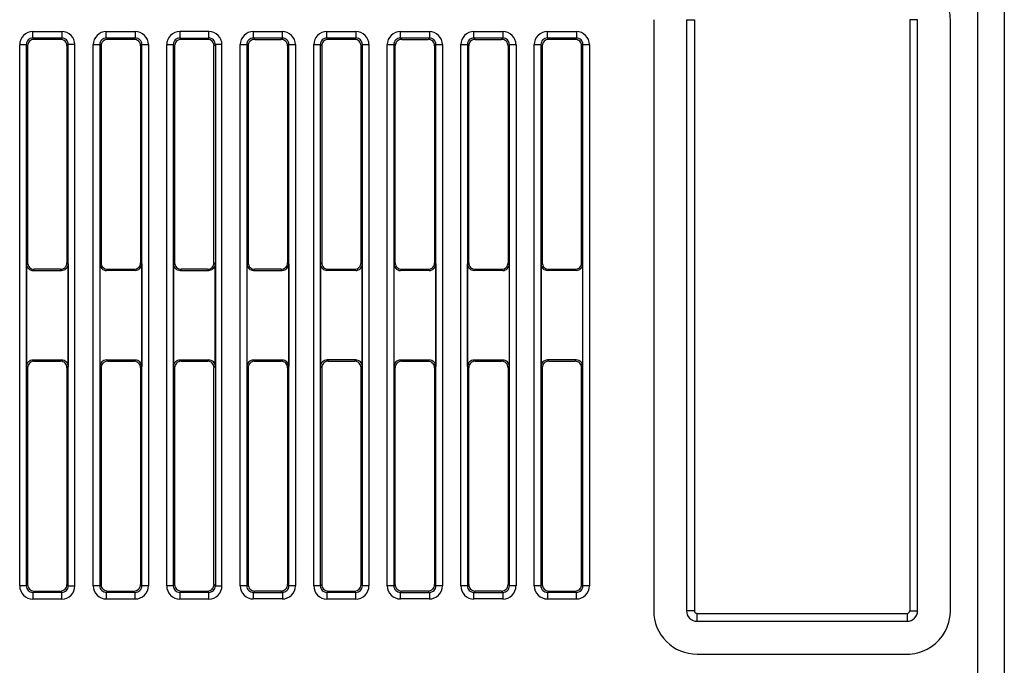
# Model space of a CAD drawing. Extents: x 0.1 to 81.7, y 0 to 93.6.
# Drawn here: x 40.4 to 77.9, y 32.8 to 57.3 of the extents above; entities that cross this region are included whole.
import ezdxf

# ---------------------------------------------------------------- set-up
doc = ezdxf.new("R2010")
doc.units = 0
doc.layers.add('DEFAULT_255_2_778', color=255, linetype='CONTINUOUS')

msp = doc.modelspace()

# ---------------------------------------------------------------- linework, layer by layer
at = {"layer": 'DEFAULT_255_2_778'}
for p, q in [((76.907, 28.846), (76.907, 66.346)), ((77.91, 65.346), (77.91, 29.846)), ((64.556, 57.345), (64.556, 34.845)), ((65.806, 57.345), (66.106, 57.345)), ((65.806, 57.345), (65.806, 34.845)), ((66.106, 57.345), (66.106, 34.845)), ((74.606, 57.345), (74.306, 57.345)), ((74.306, 57.345), (74.306, 34.845)), ((74.606, 34.845), (74.606, 57.345)), ((75.856, 34.845), (75.856, 57.345)), ((40.959, 56.596), (40.908, 56.647)), ((40.909, 56.646), (40.909, 56.896)), ((40.909, 56.896), (42.011, 56.896)), ((42.011, 56.646), (40.909, 56.646)), ((42.01, 56.647), (41.959, 56.596)), ((42.011, 56.896), (42.011, 56.646)), ((43.708, 56.647), (43.708, 56.897)), ((43.708, 56.897), (44.81, 56.897)), ((44.81, 56.647), (43.708, 56.647)), ((43.761, 56.597), (43.71, 56.648)), ((44.812, 56.648), (44.761, 56.597)), ((44.81, 56.897), (44.81, 56.647)), ((47.61, 56.896), (46.508, 56.896)), ((46.508, 56.896), (46.508, 56.646)), ((46.559, 56.595), (46.508, 56.647)), ((46.508, 56.646), (47.61, 56.646)), ((47.61, 56.646), (47.56, 56.595)), ((47.61, 56.646), (47.61, 56.896)), ((49.308, 56.647), (49.308, 56.896)), ((49.308, 56.896), (50.41, 56.896)), ((50.41, 56.647), (49.308, 56.647)), ((49.31, 56.648), (49.361, 56.597)), ((50.361, 56.597), (50.412, 56.648)), ((50.41, 56.896), (50.41, 56.647)), ((52.109, 56.646), (52.109, 56.896)), ((52.109, 56.896), (53.211, 56.896)), ((53.211, 56.646), (52.109, 56.646)), ((52.16, 56.597), (52.11, 56.648)), ((53.212, 56.647), (53.161, 56.597)), ((53.211, 56.896), (53.211, 56.646)), ((54.909, 56.646), (54.909, 56.896)), ((54.909, 56.896), (56.011, 56.896)), ((54.909, 56.647), (54.96, 56.596)), ((56.011, 56.646), (54.909, 56.646)), ((55.96, 56.596), (56.011, 56.646)), ((56.011, 56.896), (56.011, 56.646)), ((57.709, 56.647), (57.76, 56.596)), ((57.71, 56.647), (57.71, 56.896)), ((57.71, 56.896), (58.812, 56.896)), ((58.812, 56.647), (57.71, 56.647)), ((58.761, 56.596), (58.812, 56.647)), ((58.812, 56.896), (58.812, 56.647)), ((60.507, 56.647), (60.507, 56.897)), ((60.507, 56.897), (61.61, 56.897)), ((61.61, 56.647), (60.507, 56.647)), ((60.561, 56.598), (60.51, 56.649)), ((61.612, 56.648), (61.561, 56.598)), ((61.61, 56.897), (61.61, 56.647)), ((40.409, 35.795), (40.409, 56.398)), ((40.409, 56.398), (40.658, 56.398)), ((40.658, 56.398), (40.658, 35.795)), ((40.658, 56.397), (40.71, 56.347)), ((40.71, 56.347), (40.71, 48.096)), ((41.959, 56.596), (40.959, 56.596)), ((42.261, 56.398), (42.21, 56.347)), ((42.21, 56.347), (42.21, 48.097)), ((42.51, 56.397), (42.26, 56.397)), ((42.261, 35.796), (42.261, 56.398)), ((42.51, 35.795), (42.51, 56.397)), ((43.208, 35.795), (43.208, 56.397)), ((43.208, 56.397), (43.458, 56.397)), ((43.458, 56.397), (43.458, 35.795)), ((43.46, 56.397), (43.511, 56.346)), ((43.511, 56.346), (43.511, 48.096)), ((44.761, 56.597), (43.761, 56.597)), ((45.011, 56.347), (45.062, 56.398)), ((45.011, 56.346), (45.011, 48.096)), ((45.06, 35.795), (45.06, 56.397)), ((45.06, 56.397), (45.31, 56.397)), ((45.31, 56.397), (45.31, 35.795)), ((46.008, 35.794), (46.008, 56.397)), ((46.008, 56.397), (46.258, 56.397)), ((46.258, 56.397), (46.258, 35.794)), ((46.258, 56.397), (46.309, 56.346)), ((46.309, 56.346), (46.309, 48.096)), ((47.56, 56.595), (46.559, 56.595)), ((47.809, 56.345), (47.86, 56.396)), ((47.809, 48.095), (47.809, 56.345)), ((47.86, 56.397), (47.86, 35.795)), ((48.109, 56.397), (47.86, 56.397)), ((48.109, 35.795), (48.109, 56.397)), ((48.808, 35.795), (48.808, 56.397)), ((48.808, 56.397), (49.058, 56.397)), ((49.058, 56.397), (49.058, 35.795)), ((49.058, 56.397), (49.109, 56.346)), ((49.109, 56.346), (49.109, 48.096)), ((49.361, 56.597), (50.361, 56.597)), ((50.662, 56.398), (50.611, 56.347)), ((50.611, 56.347), (50.611, 48.097)), ((50.662, 56.398), (50.912, 56.398)), ((50.662, 35.796), (50.662, 56.398)), ((50.912, 56.398), (50.912, 35.796)), ((51.61, 35.795), (51.61, 56.397)), ((51.61, 56.397), (51.859, 56.397)), ((51.859, 56.397), (51.859, 35.795)), ((51.86, 56.398), (51.911, 56.347)), ((51.911, 56.347), (51.911, 48.097)), ((53.161, 56.597), (52.16, 56.597)), ((53.411, 56.347), (53.462, 56.398)), ((53.411, 48.096), (53.411, 56.347)), ((53.461, 35.795), (53.461, 56.397)), ((53.461, 56.397), (53.711, 56.397)), ((53.711, 56.397), (53.711, 35.795)), ((54.409, 35.795), (54.409, 56.397)), ((54.409, 56.397), (54.659, 56.397)), ((54.659, 56.397), (54.659, 35.795)), ((54.71, 56.346), (54.659, 56.397)), ((54.71, 48.096), (54.71, 56.346)), ((54.96, 56.596), (55.96, 56.596)), ((56.261, 56.397), (56.21, 56.346)), ((56.21, 56.346), (56.21, 48.096)), ((56.261, 56.397), (56.511, 56.397)), ((56.261, 35.795), (56.261, 56.397)), ((56.511, 56.397), (56.511, 35.795)), ((57.209, 35.795), (57.209, 56.397)), ((57.209, 56.397), (57.459, 56.397)), ((57.459, 56.397), (57.459, 35.795)), ((57.51, 56.346), (57.459, 56.397)), ((57.51, 48.096), (57.51, 56.346)), ((57.76, 56.596), (58.761, 56.596)), ((59.062, 56.398), (59.01, 56.347)), ((59.01, 56.347), (59.01, 48.097)), ((59.062, 35.796), (59.062, 56.398)), ((59.062, 56.397), (59.312, 56.397)), ((59.312, 56.397), (59.312, 35.795)), ((60.009, 35.795), (60.009, 56.397)), ((60.009, 56.397), (60.259, 56.397)), ((60.259, 56.397), (60.259, 35.795)), ((60.26, 56.399), (60.311, 56.348)), ((60.311, 56.345), (60.311, 48.095)), ((60.56, 56.598), (60.561, 56.598)), ((61.561, 56.598), (60.561, 56.598)), ((61.811, 56.348), (61.862, 56.399)), ((61.811, 48.097), (61.811, 56.348)), ((61.861, 56.397), (62.111, 56.397)), ((61.861, 35.795), (61.861, 56.397)), ((62.111, 56.397), (62.111, 35.795)), ((40.71, 48.096), (40.664, 48.051)), ((40.664, 48.051), (40.664, 44.142)), ((42.21, 48.097), (42.256, 48.051)), ((42.256, 48.051), (42.256, 44.142)), ((43.511, 48.096), (43.465, 48.05)), ((43.465, 48.05), (43.465, 44.141)), ((45.011, 48.096), (45.056, 48.05)), ((45.056, 48.05), (45.056, 44.141)), ((46.309, 48.096), (46.263, 48.05)), ((46.263, 48.05), (46.263, 44.141)), ((47.855, 48.05), (47.809, 48.095)), ((47.855, 44.141), (47.855, 48.05)), ((49.109, 48.096), (49.063, 48.05)), ((49.063, 48.05), (49.063, 44.141)), ((50.611, 48.097), (50.656, 48.051)), ((50.656, 48.051), (50.656, 44.142)), ((51.911, 48.097), (51.865, 48.051)), ((51.865, 48.051), (51.865, 44.142)), ((53.456, 48.051), (53.411, 48.096)), ((53.456, 44.142), (53.456, 48.051)), ((54.665, 48.05), (54.71, 48.096)), ((54.665, 44.141), (54.665, 48.05)), ((56.21, 48.096), (56.256, 48.05)), ((56.256, 48.05), (56.256, 44.141)), ((57.465, 48.05), (57.51, 48.096)), ((57.465, 44.141), (57.465, 48.05)), ((59.01, 48.097), (59.056, 48.052)), ((59.056, 48.052), (59.056, 44.143)), ((60.311, 48.095), (60.266, 48.05)), ((60.266, 48.05), (60.266, 44.141)), ((61.856, 48.052), (61.811, 48.097)), ((61.856, 44.143), (61.856, 48.052)), ((40.96, 47.846), (40.915, 47.8)), ((40.915, 47.8), (42.006, 47.8)), ((41.96, 47.846), (40.96, 47.846)), ((42.006, 47.8), (41.96, 47.846)), ((43.715, 47.8), (43.761, 47.846)), ((44.807, 47.8), (43.715, 47.8)), ((43.761, 47.846), (44.761, 47.846)), ((44.761, 47.846), (44.807, 47.8)), ((46.561, 47.846), (46.516, 47.8)), ((46.516, 47.8), (47.607, 47.8)), ((47.561, 47.846), (46.561, 47.846)), ((47.607, 47.8), (47.561, 47.846)), ((49.361, 47.846), (49.316, 47.8)), ((49.316, 47.8), (50.407, 47.8)), ((50.362, 47.846), (49.361, 47.846)), ((50.407, 47.8), (50.362, 47.846)), ((52.115, 47.8), (52.16, 47.846)), ((53.206, 47.8), (52.115, 47.8)), ((52.16, 47.846), (53.161, 47.846)), ((53.161, 47.846), (53.206, 47.8)), ((54.915, 47.8), (54.96, 47.845)), ((56.006, 47.8), (54.915, 47.8)), ((54.96, 47.845), (55.961, 47.845)), ((55.961, 47.845), (56.006, 47.8)), ((57.715, 47.8), (57.76, 47.846)), ((58.806, 47.8), (57.715, 47.8)), ((57.76, 47.846), (58.76, 47.846)), ((58.76, 47.846), (58.806, 47.8)), ((60.515, 47.801), (60.56, 47.847)), ((61.606, 47.801), (60.515, 47.801)), ((60.56, 47.847), (61.561, 47.847)), ((61.561, 47.847), (61.606, 47.801)), ((42.006, 44.391), (40.915, 44.391)), ((40.915, 44.391), (40.96, 44.346)), ((40.96, 44.346), (41.961, 44.346)), ((41.961, 44.346), (42.006, 44.391)), ((44.807, 44.391), (43.716, 44.391)), ((43.716, 44.391), (43.761, 44.346)), ((43.761, 44.346), (44.762, 44.346)), ((44.762, 44.346), (44.807, 44.391)), ((47.607, 44.391), (46.516, 44.391)), ((46.516, 44.391), (46.562, 44.346)), ((46.562, 44.346), (47.562, 44.346)), ((47.562, 44.346), (47.607, 44.391)), ((50.407, 44.391), (49.316, 44.391)), ((49.316, 44.391), (49.361, 44.346)), ((49.361, 44.346), (50.362, 44.346)), ((50.362, 44.346), (50.407, 44.391)), ((53.207, 44.392), (52.116, 44.392)), ((52.116, 44.392), (52.161, 44.346)), ((52.161, 44.346), (53.161, 44.346)), ((53.161, 44.346), (53.207, 44.392)), ((56.006, 44.391), (54.915, 44.391)), ((54.915, 44.391), (54.96, 44.345)), ((54.96, 44.345), (55.961, 44.345)), ((55.961, 44.345), (56.006, 44.391)), ((58.806, 44.391), (57.715, 44.391)), ((57.715, 44.391), (57.76, 44.346)), ((57.76, 44.346), (58.76, 44.346)), ((58.76, 44.346), (58.806, 44.391)), ((61.606, 44.392), (60.515, 44.392)), ((60.515, 44.392), (60.56, 44.346)), ((60.56, 44.346), (61.561, 44.346)), ((61.561, 44.346), (61.606, 44.392)), ((40.664, 44.142), (40.71, 44.096)), ((40.71, 44.096), (40.71, 35.846)), ((42.256, 44.142), (42.21, 44.097)), ((42.21, 44.097), (42.21, 35.846)), ((43.465, 44.141), (43.511, 44.096)), ((43.511, 44.096), (43.511, 35.845)), ((45.056, 44.141), (45.011, 44.096)), ((45.011, 44.096), (45.011, 35.845)), ((46.263, 44.141), (46.309, 44.096)), ((46.309, 44.096), (46.309, 35.845)), ((47.809, 44.095), (47.855, 44.141)), ((47.809, 35.845), (47.809, 44.095)), ((49.063, 44.141), (49.108, 44.096)), ((49.108, 44.096), (49.108, 35.846)), ((50.656, 44.142), (50.611, 44.097)), ((50.611, 44.097), (50.611, 35.846)), ((51.865, 44.142), (51.91, 44.097)), ((51.91, 44.097), (51.91, 35.847)), ((53.411, 44.096), (53.456, 44.142)), ((53.411, 35.846), (53.411, 44.096)), ((54.71, 44.096), (54.665, 44.141)), ((54.71, 35.845), (54.71, 44.096)), ((56.256, 44.141), (56.21, 44.096)), ((56.21, 44.096), (56.21, 35.845)), ((57.51, 44.096), (57.465, 44.141)), ((57.51, 35.846), (57.51, 44.096)), ((59.056, 44.143), (59.01, 44.097)), ((59.01, 44.097), (59.01, 35.847)), ((60.266, 44.141), (60.311, 44.095)), ((60.311, 44.095), (60.311, 35.845)), ((61.811, 44.097), (61.856, 44.143)), ((61.811, 35.847), (61.811, 44.097)), ((40.658, 35.795), (40.409, 35.795)), ((40.71, 35.846), (40.658, 35.795)), ((42.21, 35.846), (42.261, 35.796)), ((42.261, 35.795), (42.51, 35.795)), ((43.458, 35.795), (43.208, 35.795)), ((43.51, 35.846), (43.46, 35.796)), ((45.061, 35.794), (45.01, 35.845)), ((45.31, 35.795), (45.06, 35.795)), ((46.258, 35.794), (46.008, 35.794)), ((46.309, 35.845), (46.258, 35.795)), ((47.86, 35.794), (47.809, 35.845)), ((47.86, 35.795), (48.109, 35.795)), ((49.058, 35.795), (48.808, 35.795)), ((49.108, 35.846), (49.058, 35.795)), ((50.611, 35.846), (50.662, 35.796)), ((50.912, 35.796), (50.662, 35.796)), ((51.859, 35.795), (51.61, 35.795)), ((51.91, 35.846), (51.86, 35.796)), ((53.462, 35.795), (53.411, 35.846)), ((53.711, 35.795), (53.461, 35.795)), ((54.659, 35.795), (54.409, 35.795)), ((54.659, 35.795), (54.71, 35.845)), ((54.659, 35.795), (54.659, 35.795)), ((56.21, 35.845), (56.261, 35.795)), ((56.511, 35.795), (56.261, 35.795)), ((57.459, 35.795), (57.209, 35.795)), ((57.459, 35.795), (57.51, 35.846)), ((57.459, 35.795), (57.459, 35.795)), ((59.01, 35.847), (59.062, 35.796)), ((59.312, 35.795), (59.062, 35.795)), ((60.259, 35.795), (60.009, 35.795)), ((60.31, 35.847), (60.259, 35.797)), ((61.861, 35.796), (61.811, 35.847)), ((62.111, 35.795), (61.861, 35.795)), ((40.908, 35.546), (40.959, 35.596)), ((42.011, 35.545), (40.908, 35.545)), ((40.908, 35.545), (40.908, 35.296)), ((40.908, 35.296), (42.011, 35.296)), ((40.959, 35.596), (41.96, 35.596)), ((41.96, 35.596), (42.011, 35.545)), ((42.011, 35.296), (42.011, 35.545)), ((43.708, 35.544), (43.759, 35.596)), ((44.811, 35.544), (43.708, 35.544)), ((43.708, 35.544), (43.708, 35.295)), ((43.708, 35.295), (44.811, 35.295)), ((43.759, 35.596), (44.759, 35.596)), ((44.759, 35.596), (44.811, 35.544)), ((44.76, 35.595), (44.759, 35.595)), ((44.811, 35.295), (44.811, 35.544)), ((46.508, 35.545), (46.559, 35.596)), ((47.61, 35.544), (46.508, 35.544)), ((46.508, 35.544), (46.508, 35.295)), ((46.508, 35.295), (47.61, 35.295)), ((46.559, 35.596), (47.559, 35.596)), ((47.559, 35.596), (47.61, 35.544)), ((47.61, 35.295), (47.61, 35.544)), ((49.307, 35.545), (49.307, 35.545)), ((49.361, 35.597), (49.31, 35.546)), ((49.31, 35.296), (49.31, 35.546)), ((49.31, 35.546), (50.412, 35.546)), ((50.412, 35.296), (49.31, 35.296)), ((50.361, 35.597), (49.361, 35.597)), ((50.412, 35.546), (50.361, 35.597)), ((50.412, 35.546), (50.412, 35.296)), ((52.109, 35.546), (52.16, 35.597)), ((53.212, 35.546), (52.11, 35.546)), ((52.11, 35.546), (52.11, 35.296)), ((52.11, 35.296), (53.212, 35.296)), ((52.16, 35.597), (53.161, 35.597)), ((53.161, 35.597), (53.212, 35.546)), ((53.212, 35.296), (53.212, 35.546)), ((54.96, 35.596), (54.909, 35.545)), ((54.909, 35.295), (54.909, 35.545)), ((54.909, 35.545), (56.012, 35.545)), ((56.012, 35.295), (54.909, 35.295)), ((55.961, 35.596), (54.96, 35.596)), ((56.012, 35.545), (55.961, 35.596)), ((56.012, 35.545), (56.012, 35.295)), ((57.761, 35.596), (57.71, 35.545)), ((57.71, 35.295), (57.71, 35.545)), ((57.71, 35.545), (58.812, 35.545)), ((58.812, 35.295), (57.71, 35.295)), ((58.761, 35.596), (57.761, 35.596)), ((58.812, 35.545), (58.761, 35.596)), ((58.812, 35.545), (58.812, 35.295)), ((60.509, 35.547), (60.56, 35.598)), ((61.612, 35.547), (60.509, 35.547)), ((60.509, 35.547), (60.509, 35.297)), ((60.509, 35.297), (61.612, 35.297)), ((60.56, 35.598), (61.561, 35.598)), ((61.561, 35.598), (61.612, 35.547)), ((61.612, 35.297), (61.612, 35.547)), ((66.106, 34.845), (65.806, 34.845)), ((66.206, 34.445), (66.206, 34.745)), ((66.206, 34.745), (74.206, 34.745)), ((74.206, 34.745), (74.206, 34.445)), ((74.306, 34.845), (74.606, 34.845)), ((66.206, 34.445), (74.206, 34.445)), ((66.206, 33.195), (74.206, 33.195))]:
    msp.add_line(p, q, dxfattribs=at)
for centre, radius, start, end in [((74.212, 57.346), 1.644, 359.9515, 27.823), ((40.907, 56.397), 0.498, 134.8614, 180.0348), ((40.909, 56.398), 0.498, 89.9818, 135.1498), ((40.907, 56.399), 0.248, 90.004, 135.0107), ((40.907, 56.392), 0.255, 89.656, 89.9923), ((42.011, 56.494), 0.153, 89.9268, 90.2194), ((42.011, 56.398), 0.498, 44.8614, 90.0348), ((42.011, 56.399), 0.248, 44.8307, 90.0622), ((42.013, 56.396), 0.498, 359.9818, 45.1498), ((43.706, 56.397), 0.498, 134.8614, 180.0348), ((43.707, 56.399), 0.498, 89.9652, 135.1386), ((43.708, 56.4), 0.248, 89.9218, 135.1856), ((43.709, 56.494), 0.154, 89.7809, 90.0731), ((44.81, 56.399), 0.498, 44.8424, 90.0423), ((44.813, 56.405), 0.243, 89.9902, 90.2653), ((44.813, 56.4), 0.248, 44.8534, 90.0058), ((44.812, 56.397), 0.498, 359.9818, 45.1498), ((46.507, 56.396), 0.498, 134.8502, 180.0182), ((46.509, 56.398), 0.498, 89.9652, 135.1386), ((46.506, 56.398), 0.248, 90.004, 135.0107), ((46.506, 56.391), 0.255, 89.656, 89.9923), ((47.611, 56.403), 0.243, 89.9902, 90.2653), ((47.611, 56.398), 0.498, 44.8502, 90.0182), ((47.612, 56.398), 0.248, 44.8534, 90.0058), ((47.613, 56.397), 0.498, 359.9652, 45.1386), ((49.306, 56.397), 0.498, 134.8614, 180.0348), ((49.307, 56.399), 0.498, 89.9653, 135.1386), ((49.306, 56.398), 0.249, 89.9974, 134.931), ((49.307, 56.42), 0.227, 89.7257, 90.0102), ((50.41, 56.399), 0.498, 44.8614, 90.0348), ((50.413, 56.405), 0.243, 89.9902, 90.2653), ((50.413, 56.4), 0.247, 44.8153, 90.0208), ((50.412, 56.397), 0.498, 359.9652, 45.1386), ((52.107, 56.397), 0.498, 134.8614, 180.0348), ((52.109, 56.398), 0.498, 89.9818, 135.1498), ((52.108, 56.4), 0.248, 89.9783, 135.1628), ((52.108, 56.404), 0.244, 89.7351, 90.0098), ((53.212, 56.398), 0.498, 44.8614, 90.0348), ((53.213, 56.403), 0.245, 89.9902, 90.2643), ((53.213, 56.4), 0.247, 44.813, 90.0452), ((53.213, 56.396), 0.498, 359.9652, 45.1386), ((54.906, 56.397), 0.498, 134.8614, 180.0348), ((54.907, 56.399), 0.498, 89.9652, 135.1386), ((54.908, 56.398), 0.248, 90.004, 135.0107), ((54.908, 56.391), 0.255, 89.656, 89.9923), ((56.01, 56.399), 0.498, 44.8614, 90.0348), ((56.012, 56.493), 0.154, 89.927, 90.2193), ((56.013, 56.399), 0.247, 44.7925, 90.0772), ((56.012, 56.397), 0.498, 359.9652, 45.1386), ((57.707, 56.396), 0.498, 134.8614, 180.0348), ((57.709, 56.398), 0.498, 89.9652, 135.1386), ((57.708, 56.398), 0.249, 89.9974, 134.931), ((57.708, 56.42), 0.227, 89.7257, 90.0102), ((58.812, 56.557), 0.34, 89.8385, 90.0538), ((58.813, 56.402), 0.245, 89.9902, 90.2643), ((58.812, 56.398), 0.498, 44.8476, 89.8626), ((58.813, 56.399), 0.247, 44.813, 90.0452), ((58.813, 56.396), 0.498, 359.9818, 45.1498), ((60.506, 56.397), 0.499, 134.8814, 180.0148), ((60.507, 56.399), 0.498, 89.9652, 135.1386), ((60.508, 56.401), 0.248, 89.9392, 135.191), ((60.509, 56.495), 0.153, 89.7806, 90.0732), ((61.61, 56.399), 0.498, 44.8614, 90.0348), ((61.613, 56.406), 0.243, 89.9902, 90.2653), ((61.613, 56.401), 0.247, 44.8153, 90.0208), ((61.612, 56.397), 0.498, 359.9652, 45.1386), ((40.907, 56.399), 0.249, 135.0298, 179.9567), ((40.912, 56.399), 0.253, 180.0077, 180.3453), ((40.959, 56.348), 0.249, 135.0298, 179.9567), ((40.963, 56.348), 0.253, 180.0077, 180.3453), ((40.959, 56.348), 0.248, 90.004, 135.0107), ((40.958, 56.341), 0.255, 89.656, 89.9923), ((41.962, 56.37), 0.227, 89.9898, 90.2743), ((41.962, 56.348), 0.249, 45.069, 90.0026), ((41.962, 56.348), 0.248, 0.004, 45.0107), ((42.012, 56.398), 0.248, 0.0101, 45.1673), ((41.955, 56.348), 0.255, 359.656, 359.9923), ((42.027, 56.398), 0.233, 359.8315, 0.0153), ((43.708, 56.399), 0.249, 134.8492, 180.0043), ((43.636, 56.398), 0.176, 179.9695, 180.0916), ((43.759, 56.348), 0.249, 135.0057, 180.0104), ((43.738, 56.348), 0.227, 179.9898, 180.2743), ((43.759, 56.348), 0.249, 89.9646, 134.9642), ((43.759, 56.369), 0.228, 89.7262, 90.0101), ((44.762, 56.37), 0.227, 89.9898, 90.2743), ((44.762, 56.348), 0.249, 45.0303, 90.0183), ((44.762, 56.348), 0.249, 359.9896, 44.9943), ((44.814, 56.399), 0.248, 359.9288, 45.1231), ((44.784, 56.348), 0.227, 359.7257, 0.0102), ((44.805, 56.399), 0.257, 359.8102, 359.9854), ((46.506, 56.398), 0.248, 134.9893, 179.996), ((46.513, 56.398), 0.255, 180.0077, 180.344), ((46.559, 56.348), 0.248, 134.9496, 179.9811), ((46.564, 56.349), 0.253, 180.0077, 180.3453), ((46.559, 56.349), 0.249, 89.974, 135.033), ((46.559, 56.37), 0.227, 89.7257, 90.0102), ((47.562, 56.344), 0.253, 90.0077, 90.3453), ((47.562, 56.349), 0.249, 45.013, 89.9735), ((47.562, 56.349), 0.249, 359.9896, 44.9943), ((47.612, 56.397), 0.248, 0.0095, 45.1451), ((47.584, 56.348), 0.227, 359.7257, 0.0102), ((47.626, 56.397), 0.234, 359.8317, 0.0153), ((49.306, 56.398), 0.249, 135.0298, 179.9567), ((49.311, 56.398), 0.253, 180.0077, 180.3453), ((49.359, 56.348), 0.249, 135.013, 179.9735), ((49.364, 56.349), 0.253, 180.0077, 180.3453), ((49.359, 56.348), 0.249, 89.9896, 134.9943), ((49.359, 56.37), 0.227, 89.7257, 90.0102), ((50.362, 56.37), 0.227, 89.9898, 90.2743), ((50.362, 56.348), 0.249, 45.069, 90.0026), ((50.361, 56.348), 0.249, 359.9974, 44.931), ((50.413, 56.398), 0.249, 359.995, 45.1286), ((50.384, 56.348), 0.227, 359.7257, 0.0102), ((50.485, 56.398), 0.177, 359.9086, 0.0305), ((52.108, 56.398), 0.249, 134.8714, 180.005), ((52.036, 56.398), 0.177, 179.9695, 180.0914), ((52.159, 56.348), 0.249, 135.0057, 180.0104), ((52.138, 56.348), 0.227, 179.9898, 180.2743), ((52.159, 56.348), 0.249, 89.9646, 134.9642), ((52.159, 56.369), 0.228, 89.7262, 90.0101), ((53.162, 56.34), 0.256, 90.0077, 90.3435), ((53.162, 56.348), 0.248, 44.9561, 90.0287), ((53.162, 56.348), 0.249, 359.9896, 44.9943), ((53.214, 56.399), 0.248, 359.9297, 45.145), ((53.184, 56.348), 0.227, 359.7257, 0.0102), ((53.206, 56.399), 0.256, 359.8099, 359.9854), ((54.908, 56.398), 0.249, 135.0298, 179.9567), ((54.912, 56.398), 0.253, 180.0077, 180.3453), ((54.959, 56.348), 0.249, 134.989, 180.0271), ((54.937, 56.348), 0.227, 179.9898, 180.2743), ((54.959, 56.348), 0.249, 89.9729, 135.011), ((54.959, 56.37), 0.227, 89.7257, 90.0102), ((55.962, 56.37), 0.227, 89.9898, 90.2743), ((55.962, 56.348), 0.249, 45.0057, 90.0104), ((55.962, 56.348), 0.249, 0.0265, 44.987), ((56.013, 56.397), 0.249, 359.9957, 45.1508), ((55.957, 56.349), 0.253, 359.6547, 359.9923), ((56.085, 56.397), 0.176, 359.9084, 0.0305), ((57.708, 56.398), 0.248, 134.9893, 179.996), ((57.714, 56.398), 0.255, 180.0077, 180.344), ((57.759, 56.348), 0.249, 134.989, 180.0271), ((57.737, 56.348), 0.227, 179.9898, 180.2743), ((57.759, 56.348), 0.249, 89.9729, 135.011), ((57.759, 56.37), 0.227, 89.7257, 90.0102), ((58.762, 56.344), 0.253, 90.0077, 90.3453), ((58.762, 56.349), 0.248, 44.9911, 89.9724), ((58.762, 56.349), 0.249, 0.0356, 45.0336), ((58.813, 56.398), 0.248, 0.0268, 45.1506), ((58.757, 56.349), 0.253, 359.6547, 359.9923), ((58.829, 56.398), 0.233, 359.8315, 0.0153), ((60.508, 56.399), 0.249, 134.8492, 180.0043), ((60.436, 56.399), 0.176, 179.9695, 180.0916), ((60.559, 56.349), 0.248, 134.7814, 179.5975), ((60.57, 56.349), 0.259, 179.6894, 179.9916), ((60.548, 56.349), 0.237, 179.9901, 180.2683), ((60.56, 56.349), 0.249, 89.9957, 135.1508), ((61.562, 56.37), 0.228, 89.9899, 90.2738), ((61.562, 56.349), 0.249, 45.0358, 90.0354), ((61.562, 56.349), 0.249, 359.9896, 44.9943), ((61.614, 56.4), 0.248, 359.9218, 45.1856), ((61.584, 56.349), 0.227, 359.7257, 0.0102), ((61.605, 56.4), 0.257, 359.8102, 359.9854), ((40.892, 48.049), 0.227, 179.7257, 180.0102), ((40.914, 48.049), 0.249, 179.9896, 224.9943), ((40.963, 48.094), 0.253, 179.6547, 179.9923), ((40.959, 48.094), 0.249, 180.0265, 224.987), ((41.961, 48.095), 0.249, 315.069, 0.0026), ((42.007, 48.049), 0.248, 314.9893, 359.996), ((41.984, 48.095), 0.227, 359.9898, 0.2743), ((42.001, 48.049), 0.255, 0.0077, 0.344), ((43.693, 48.049), 0.227, 179.7257, 180.0102), ((43.715, 48.049), 0.249, 179.9896, 224.9943), ((43.738, 48.095), 0.227, 179.7257, 180.0102), ((43.76, 48.094), 0.249, 179.9807, 224.9478), ((44.763, 48.094), 0.248, 314.9726, 0.0127), ((44.808, 48.049), 0.249, 315.0298, 359.9567), ((44.756, 48.094), 0.255, 0.0077, 0.344), ((44.803, 48.049), 0.253, 0.0077, 0.3453), ((46.521, 48.049), 0.255, 179.656, 179.9923), ((46.514, 48.049), 0.248, 180.004, 225.0107), ((46.538, 48.095), 0.227, 179.7257, 180.0102), ((46.56, 48.094), 0.249, 179.9729, 225.011), ((47.563, 48.095), 0.249, 315.0057, 0.0104), ((47.608, 48.049), 0.249, 315.0298, 359.9567), ((47.585, 48.095), 0.227, 359.9898, 0.2743), ((47.604, 48.049), 0.253, 0.0077, 0.3453), ((49.319, 48.049), 0.253, 179.6547, 179.9923), ((49.315, 48.049), 0.249, 180.0433, 224.9702), ((49.365, 48.094), 0.253, 179.6547, 179.9923), ((49.36, 48.094), 0.249, 180.0433, 224.9702), ((50.363, 48.095), 0.249, 315.0057, 0.0104), ((50.408, 48.049), 0.248, 314.9893, 359.996), ((50.384, 48.095), 0.227, 359.9898, 0.2743), ((50.401, 48.049), 0.255, 0.0077, 0.344), ((52.12, 48.049), 0.255, 179.656, 179.9923), ((52.113, 48.049), 0.248, 180.004, 225.0107), ((52.138, 48.095), 0.227, 179.7257, 180.0102), ((52.16, 48.095), 0.249, 179.9896, 224.9943), ((53.162, 48.095), 0.249, 315.069, 0.0026), ((53.207, 48.049), 0.249, 315.0057, 0.0104), ((53.184, 48.095), 0.227, 359.9898, 0.2743), ((53.229, 48.049), 0.227, 359.9898, 0.2743), ((54.918, 48.049), 0.253, 179.6547, 179.9923), ((54.914, 48.049), 0.249, 180.0265, 224.987), ((54.937, 48.095), 0.227, 179.7257, 180.0102), ((54.959, 48.095), 0.249, 179.9896, 224.9943), ((55.962, 48.094), 0.249, 315.0057, 0.0104), ((56.007, 48.049), 0.249, 315.0522, 0.0193), ((55.984, 48.094), 0.227, 359.9898, 0.2743), ((56.029, 48.049), 0.227, 359.9898, 0.2743), ((57.72, 48.049), 0.255, 179.656, 179.9923), ((57.713, 48.049), 0.248, 180.004, 225.0107), ((57.765, 48.094), 0.255, 179.656, 179.9923), ((57.758, 48.094), 0.248, 180.004, 225.0107), ((58.762, 48.094), 0.249, 315.013, 359.9735), ((58.807, 48.049), 0.249, 315.0057, 0.0104), ((58.757, 48.094), 0.253, 0.0077, 0.3453), ((58.829, 48.049), 0.227, 359.9898, 0.2743), ((60.492, 48.05), 0.227, 179.7257, 180.0102), ((60.513, 48.05), 0.249, 179.9896, 224.9943), ((60.538, 48.095), 0.227, 179.7257, 180.0102), ((60.559, 48.094), 0.249, 179.9729, 225.011), ((61.561, 48.094), 0.249, 315.0522, 0.0193), ((61.607, 48.05), 0.248, 314.9893, 359.996), ((61.583, 48.095), 0.227, 359.9898, 0.2743), ((61.6, 48.05), 0.255, 0.0077, 0.344), ((40.914, 48.049), 0.249, 225.0358, 270.0354), ((40.959, 48.094), 0.249, 225.0057, 270.0104), ((40.914, 48.028), 0.228, 269.9899, 270.2738), ((40.959, 48.073), 0.227, 269.9898, 270.2743), ((41.962, 48.099), 0.253, 269.6547, 269.9923), ((41.962, 48.095), 0.249, 270.0433, 314.9702), ((42.007, 48.027), 0.227, 269.7257, 270.0102), ((42.007, 48.05), 0.249, 269.9974, 314.931), ((43.714, 48.049), 0.249, 225.0303, 270.0183), ((43.759, 48.094), 0.249, 225.0057, 270.0104), ((43.715, 48.027), 0.227, 269.9898, 270.2743), ((43.76, 48.073), 0.227, 269.9898, 270.2743), ((44.762, 48.073), 0.228, 269.7261, 270.0101), ((44.762, 48.094), 0.249, 269.9735, 315.0108), ((44.808, 48.027), 0.227, 269.7257, 270.0102), ((44.808, 48.05), 0.249, 269.9974, 314.931), ((46.515, 48.05), 0.249, 225.069, 270.0026), ((46.56, 48.094), 0.249, 224.989, 270.0271), ((46.515, 48.027), 0.227, 269.9898, 270.2743), ((46.56, 48.073), 0.227, 269.9898, 270.2743), ((47.563, 48.101), 0.255, 269.656, 269.9923), ((47.563, 48.094), 0.248, 269.9873, 315.0274), ((47.608, 48.056), 0.255, 269.656, 269.9923), ((47.608, 48.049), 0.248, 270.004, 315.0107), ((49.315, 48.05), 0.249, 225.069, 270.0026), ((49.36, 48.095), 0.249, 225.0298, 269.9567), ((49.315, 48.027), 0.227, 269.9898, 270.2743), ((49.36, 48.099), 0.253, 270.0077, 270.3453), ((50.363, 48.099), 0.253, 269.6547, 269.9923), ((50.363, 48.094), 0.248, 270.0276, 315.0089), ((50.408, 48.027), 0.227, 269.7257, 270.0102), ((50.408, 48.05), 0.249, 269.9974, 314.931), ((52.113, 48.05), 0.249, 225.069, 270.0026), ((52.16, 48.094), 0.248, 224.9506, 270.0116), ((52.114, 48.027), 0.227, 269.9898, 270.2743), ((52.16, 48.101), 0.255, 270.0077, 270.344), ((53.163, 48.101), 0.255, 269.656, 269.9923), ((53.163, 48.095), 0.248, 270.004, 315.0107), ((53.207, 48.028), 0.228, 269.7262, 270.0101), ((53.207, 48.049), 0.249, 269.9646, 314.9642), ((54.914, 48.049), 0.249, 225.0057, 270.0104), ((54.959, 48.094), 0.248, 224.9726, 270.0127), ((54.914, 48.027), 0.227, 269.9898, 270.2743), ((54.959, 48.101), 0.255, 270.0077, 270.344), ((55.962, 48.099), 0.253, 269.6547, 269.9923), ((55.962, 48.094), 0.249, 270.0265, 314.987), ((56.007, 48.027), 0.227, 269.7257, 270.0102), ((56.007, 48.049), 0.249, 269.9896, 314.9943), ((57.713, 48.05), 0.249, 225.069, 270.0026), ((57.759, 48.094), 0.249, 225.0298, 269.9567), ((57.713, 48.027), 0.227, 269.9898, 270.2743), ((57.758, 48.099), 0.253, 270.0077, 270.3453), ((58.762, 48.073), 0.227, 269.7257, 270.0102), ((58.762, 48.094), 0.249, 269.9896, 314.9943), ((58.807, 48.027), 0.227, 269.7257, 270.0102), ((58.807, 48.049), 0.249, 269.9807, 314.9478), ((60.513, 48.05), 0.249, 224.9965, 269.9895), ((60.559, 48.094), 0.249, 224.967, 270.026), ((60.513, 48.055), 0.254, 270.0077, 270.3448), ((60.559, 48.073), 0.227, 269.9898, 270.2743), ((61.562, 48.073), 0.227, 269.7257, 270.0102), ((61.562, 48.094), 0.249, 269.9896, 314.9943), ((61.607, 48.054), 0.253, 269.6547, 269.9923), ((61.607, 48.05), 0.249, 270.0433, 314.9702), ((40.914, 44.143), 0.249, 135.0057, 180.0104), ((40.959, 44.097), 0.249, 135.0298, 179.9567), ((40.914, 44.142), 0.249, 89.9646, 134.9642), ((40.959, 44.097), 0.249, 89.9974, 134.931), ((40.914, 44.163), 0.228, 89.7262, 90.0101), ((40.959, 44.119), 0.227, 89.7257, 90.0102), ((41.962, 44.119), 0.227, 89.9898, 90.2743), ((41.962, 44.097), 0.249, 45.069, 90.0026), ((42.007, 44.164), 0.227, 89.9898, 90.2743), ((42.007, 44.142), 0.249, 45.069, 90.0026), ((41.961, 44.097), 0.249, 359.9974, 44.931), ((42.007, 44.143), 0.248, 0.004, 45.0107), ((43.715, 44.143), 0.249, 135.0057, 180.0104), ((43.76, 44.097), 0.249, 135.069, 180.0026), ((43.714, 44.143), 0.249, 89.9817, 134.9697), ((43.759, 44.097), 0.249, 89.9974, 134.931), ((43.715, 44.164), 0.227, 89.7257, 90.0102), ((43.76, 44.119), 0.227, 89.7257, 90.0102), ((44.762, 44.118), 0.228, 89.9899, 90.2739), ((44.762, 44.097), 0.249, 44.9892, 90.0265), ((44.808, 44.164), 0.227, 89.9898, 90.2743), ((44.808, 44.142), 0.249, 45.069, 90.0026), ((44.763, 44.098), 0.248, 359.9873, 45.0274), ((44.808, 44.143), 0.249, 0.0433, 44.9702), ((46.514, 44.143), 0.248, 134.9893, 179.996), ((46.56, 44.097), 0.249, 135.0057, 180.0104), ((46.515, 44.142), 0.249, 89.9974, 134.931), ((46.56, 44.097), 0.249, 89.9807, 134.9478), ((46.515, 44.164), 0.227, 89.7257, 90.0102), ((46.56, 44.119), 0.227, 89.7257, 90.0102), ((47.563, 44.119), 0.227, 89.9898, 90.2743), ((47.563, 44.097), 0.249, 44.989, 90.0271), ((47.608, 44.164), 0.227, 89.9898, 90.2743), ((47.608, 44.143), 0.249, 45.0057, 90.0104), ((47.563, 44.097), 0.249, 359.9729, 45.011), ((47.608, 44.143), 0.249, 0.0265, 44.987), ((49.315, 44.143), 0.249, 135.0298, 179.9567), ((49.36, 44.098), 0.249, 135.0298, 179.9567), ((49.315, 44.142), 0.249, 89.9974, 134.931), ((49.36, 44.098), 0.249, 90.0433, 134.9702), ((49.315, 44.164), 0.227, 89.7257, 90.0102), ((49.36, 44.093), 0.253, 89.6547, 89.9923), ((50.363, 44.119), 0.227, 89.9898, 90.2743), ((50.363, 44.097), 0.249, 45.0303, 90.0183), ((50.408, 44.164), 0.227, 89.9898, 90.2743), ((50.408, 44.142), 0.249, 45.069, 90.0026), ((50.363, 44.097), 0.249, 359.9896, 44.9943), ((50.408, 44.143), 0.248, 0.004, 45.0107), ((52.113, 44.143), 0.248, 134.9893, 179.996), ((52.16, 44.098), 0.249, 134.967, 180.026), ((52.113, 44.142), 0.249, 89.9974, 134.931), ((52.16, 44.098), 0.249, 89.974, 135.033), ((52.114, 44.164), 0.227, 89.7257, 90.0102), ((52.16, 44.119), 0.227, 89.7257, 90.0102), ((53.163, 44.093), 0.253, 90.0077, 90.3453), ((53.162, 44.098), 0.249, 45.0298, 89.9567), ((53.207, 44.163), 0.228, 89.9899, 90.2738), ((53.207, 44.142), 0.249, 45.0358, 90.0354), ((53.163, 44.098), 0.248, 0.004, 45.0107), ((53.207, 44.143), 0.249, 359.9896, 44.9943), ((54.914, 44.142), 0.249, 135.0298, 179.9567), ((54.959, 44.097), 0.249, 135.0057, 180.0104), ((54.913, 44.143), 0.248, 90.004, 135.0107), ((54.959, 44.097), 0.249, 89.9807, 134.9478), ((54.913, 44.136), 0.255, 89.656, 89.9923), ((54.959, 44.119), 0.227, 89.7257, 90.0102), ((55.962, 44.09), 0.255, 90.0077, 90.344), ((55.962, 44.097), 0.248, 44.9726, 90.0127), ((56.008, 44.136), 0.255, 90.0077, 90.344), ((56.008, 44.143), 0.248, 44.9893, 89.996), ((55.962, 44.097), 0.249, 359.9896, 44.9943), ((56.007, 44.142), 0.249, 359.9974, 44.931), ((57.713, 44.143), 0.248, 134.9893, 179.996), ((57.758, 44.097), 0.248, 134.9893, 179.996), ((57.713, 44.142), 0.249, 89.9974, 134.931), ((57.759, 44.097), 0.249, 89.9974, 134.931), ((57.713, 44.164), 0.227, 89.7257, 90.0102), ((57.759, 44.119), 0.227, 89.7257, 90.0102), ((58.762, 44.119), 0.227, 89.9898, 90.2743), ((58.762, 44.097), 0.249, 45.069, 90.0026), ((58.807, 44.164), 0.227, 89.9898, 90.2743), ((58.807, 44.142), 0.249, 45.0522, 90.0193), ((58.762, 44.097), 0.249, 0.0433, 44.9702), ((58.807, 44.143), 0.249, 359.9896, 44.9943), ((60.513, 44.143), 0.249, 135.0057, 180.0104), ((60.559, 44.097), 0.249, 135.0057, 180.0104), ((60.513, 44.143), 0.249, 89.9646, 134.9642), ((60.559, 44.097), 0.249, 89.9817, 134.9697), ((60.514, 44.164), 0.228, 89.7262, 90.0101), ((60.559, 44.119), 0.227, 89.7257, 90.0102), ((61.562, 44.089), 0.256, 90.0077, 90.3435), ((61.562, 44.097), 0.248, 44.9561, 90.0287), ((61.607, 44.165), 0.227, 89.9898, 90.2743), ((61.607, 44.143), 0.249, 45.069, 90.0026), ((61.562, 44.097), 0.249, 359.9896, 44.9943), ((61.607, 44.144), 0.248, 0.004, 45.0107), ((40.892, 44.142), 0.227, 179.9898, 180.2743), ((40.963, 44.097), 0.253, 180.0077, 180.3453), ((41.984, 44.097), 0.227, 359.7257, 0.0102), ((42.001, 44.143), 0.255, 359.656, 359.9923), ((43.693, 44.142), 0.227, 179.9898, 180.2743), ((43.738, 44.097), 0.227, 179.9898, 180.2743), ((44.756, 44.098), 0.255, 359.656, 359.9923), ((44.803, 44.143), 0.253, 359.6547, 359.9923), ((46.521, 44.143), 0.255, 180.0077, 180.344), ((46.538, 44.097), 0.227, 179.9898, 180.2743), ((47.585, 44.097), 0.227, 359.7257, 0.0102), ((47.604, 44.143), 0.253, 359.6547, 359.9923), ((49.319, 44.143), 0.253, 180.0077, 180.3453), ((49.365, 44.098), 0.253, 180.0077, 180.3453), ((50.384, 44.097), 0.227, 359.7257, 0.0102), ((50.401, 44.143), 0.255, 359.656, 359.9923), ((52.12, 44.143), 0.255, 180.0077, 180.344), ((52.138, 44.098), 0.227, 179.9898, 180.2743), ((53.156, 44.098), 0.255, 359.656, 359.9923), ((53.229, 44.142), 0.227, 359.7257, 0.0102), ((54.918, 44.143), 0.253, 180.0077, 180.3453), ((54.937, 44.097), 0.227, 179.9898, 180.2743), ((55.984, 44.097), 0.227, 359.7257, 0.0102), ((56.029, 44.142), 0.227, 359.7257, 0.0102), ((57.72, 44.143), 0.255, 180.0077, 180.344), ((57.765, 44.097), 0.255, 180.0077, 180.344), ((58.757, 44.097), 0.253, 359.6547, 359.9923), ((58.829, 44.142), 0.227, 359.7257, 0.0102), ((60.492, 44.143), 0.227, 179.9898, 180.2743), ((60.538, 44.097), 0.227, 179.9898, 180.2743), ((61.584, 44.097), 0.227, 359.7257, 0.0102), ((61.6, 44.144), 0.255, 359.656, 359.9923), ((40.907, 35.794), 0.498, 179.9652, 225.1386), ((40.902, 35.794), 0.244, 179.7351, 180.0098), ((40.906, 35.794), 0.248, 179.9783, 225.1628), ((40.963, 35.845), 0.253, 179.6547, 179.9923), ((40.959, 35.845), 0.249, 180.0433, 224.9702), ((40.959, 35.845), 0.249, 225.0298, 269.9567), ((41.962, 35.845), 0.248, 270.004, 315.0107), ((41.962, 35.845), 0.248, 314.9728, 0.012), ((42.012, 35.795), 0.249, 314.888, 359.9886), ((41.954, 35.845), 0.256, 0.0077, 0.3436), ((42.085, 35.795), 0.176, 359.9695, 0.0916), ((42.013, 35.794), 0.498, 314.8502, 0.0182), ((43.706, 35.794), 0.498, 179.9652, 225.1386), ((43.686, 35.793), 0.228, 179.7261, 180.0101), ((43.707, 35.793), 0.249, 179.9568, 225.0274), ((43.738, 35.845), 0.227, 179.7257, 180.0102), ((43.759, 35.845), 0.249, 179.9896, 224.9943), ((43.759, 35.845), 0.249, 224.9965, 269.9895), ((44.76, 35.844), 0.248, 269.9552, 315.1687), ((44.761, 35.845), 0.248, 314.8228, 359.5387), ((44.812, 35.794), 0.248, 314.8091, 0.0441), ((44.761, 35.844), 0.248, 0.0148, 0.193), ((44.76, 35.844), 0.25, 359.596, 359.9934), ((44.883, 35.794), 0.177, 359.9696, 0.0912), ((44.812, 35.794), 0.498, 314.8502, 0.0182), ((46.507, 35.794), 0.498, 179.9818, 225.1498), ((46.515, 35.794), 0.257, 179.8102, 179.9854), ((46.506, 35.793), 0.248, 179.9218, 225.1856), ((46.564, 35.845), 0.253, 179.6547, 179.9923), ((46.559, 35.845), 0.248, 180.02, 225.0723), ((46.559, 35.845), 0.249, 224.967, 270.026), ((47.562, 35.846), 0.249, 269.9729, 315.011), ((47.562, 35.846), 0.249, 314.967, 0.026), ((47.612, 35.793), 0.248, 314.855, 0.0703), ((47.584, 35.846), 0.227, 359.9898, 0.2743), ((47.604, 35.793), 0.256, 0.0146, 0.1901), ((47.613, 35.794), 0.498, 314.8614, 0.0348), ((49.306, 35.794), 0.498, 179.9652, 225.1386), ((49.3, 35.794), 0.243, 179.7347, 180.0098), ((49.305, 35.794), 0.247, 179.9792, 225.1847), ((49.364, 35.845), 0.253, 179.6547, 179.9923), ((49.359, 35.846), 0.248, 180.0276, 225.0089), ((49.359, 35.846), 0.249, 225.0057, 270.0104), ((50.362, 35.845), 0.248, 270.004, 315.0107), ((50.362, 35.845), 0.249, 315.0524, 0.0187), ((50.414, 35.794), 0.247, 314.7925, 0.0772), ((50.383, 35.846), 0.228, 359.9899, 0.2738), ((50.406, 35.795), 0.256, 0.0146, 0.1901), ((50.412, 35.794), 0.498, 314.8614, 0.0348), ((52.107, 35.794), 0.498, 179.9652, 225.1386), ((52.115, 35.795), 0.256, 179.8099, 179.9854), ((52.107, 35.795), 0.248, 179.9297, 225.145), ((52.138, 35.845), 0.227, 179.7257, 180.0102), ((52.159, 35.845), 0.249, 179.9896, 224.9943), ((52.159, 35.845), 0.249, 224.9965, 269.9895), ((53.162, 35.845), 0.249, 270.0105, 315.0035), ((53.162, 35.845), 0.249, 315.0057, 0.0104), ((53.214, 35.794), 0.248, 314.8769, 0.0712), ((53.184, 35.845), 0.227, 359.9898, 0.2743), ((53.205, 35.795), 0.257, 0.0146, 0.1898), ((53.213, 35.794), 0.498, 314.8614, 0.0348), ((54.906, 35.794), 0.498, 179.9653, 225.1386), ((54.835, 35.795), 0.176, 179.9084, 180.0305), ((54.908, 35.794), 0.249, 180.0124, 225.1341), ((54.938, 35.846), 0.228, 179.7261, 180.0101), ((54.959, 35.845), 0.249, 179.9735, 225.0108), ((54.959, 35.845), 0.248, 224.9726, 270.0127), ((55.962, 35.845), 0.248, 270.004, 315.0107), ((55.962, 35.845), 0.249, 315.0133, 359.9727), ((56.014, 35.793), 0.248, 314.8372, 0.0217), ((55.956, 35.845), 0.254, 0.0078, 0.3448), ((56.018, 35.793), 0.244, 359.9902, 0.2649), ((56.012, 35.794), 0.498, 314.8614, 0.0348), ((57.707, 35.794), 0.498, 179.9653, 225.1386), ((57.635, 35.795), 0.176, 179.9084, 180.0305), ((57.708, 35.794), 0.249, 180.0124, 225.1341), ((57.737, 35.846), 0.227, 179.7257, 180.0102), ((57.759, 35.846), 0.249, 179.974, 225.033), ((57.759, 35.846), 0.249, 224.989, 270.0271), ((58.762, 35.845), 0.249, 269.974, 315.033), ((58.763, 35.845), 0.248, 314.9277, 359.98), ((58.813, 35.794), 0.249, 314.8714, 0.005), ((58.757, 35.845), 0.253, 0.0077, 0.3453), ((58.885, 35.794), 0.177, 359.9695, 0.0914), ((58.813, 35.794), 0.498, 314.8502, 0.0182), ((60.506, 35.794), 0.499, 179.9852, 225.1186), ((60.505, 35.796), 0.245, 179.7361, 180.0098), ((60.506, 35.795), 0.247, 179.9389, 225.2033), ((60.565, 35.846), 0.255, 179.656, 179.9923), ((60.559, 35.846), 0.248, 180.004, 225.0107), ((60.559, 35.846), 0.249, 224.9892, 270.0265), ((61.562, 35.846), 0.249, 269.9896, 314.9943), ((61.563, 35.846), 0.248, 314.9893, 359.996), ((61.614, 35.795), 0.247, 314.8153, 0.0208), ((61.556, 35.846), 0.255, 0.0077, 0.344), ((61.619, 35.795), 0.243, 359.9902, 0.2653), ((61.612, 35.794), 0.498, 314.8614, 0.0348), ((40.909, 35.792), 0.499, 224.8814, 270.0147), ((40.907, 35.794), 0.248, 224.8867, 269.6599), ((40.907, 35.801), 0.255, 269.6873, 269.9915), ((40.907, 35.787), 0.241, 269.9901, 270.2662), ((40.958, 35.85), 0.253, 270.0077, 270.3453), ((41.962, 35.852), 0.255, 269.656, 269.9923), ((42.011, 35.699), 0.153, 269.7806, 270.0732), ((42.011, 35.792), 0.499, 269.9853, 315.1186), ((42.012, 35.793), 0.248, 269.9297, 315.145), ((43.708, 35.793), 0.498, 224.8502, 270.0182), ((43.707, 35.793), 0.249, 224.9726, 270.0432), ((43.707, 35.772), 0.228, 269.9899, 270.2739), ((43.759, 35.851), 0.254, 270.0077, 270.3448), ((44.81, 35.792), 0.498, 269.9742, 315.1688), ((44.812, 35.792), 0.247, 269.9228, 315.2075), ((44.811, 35.698), 0.153, 269.7806, 270.0732), ((46.509, 35.792), 0.499, 224.8814, 270.0147), ((46.507, 35.792), 0.247, 224.8153, 270.0208), ((46.507, 35.788), 0.243, 269.9902, 270.2653), ((46.559, 35.824), 0.227, 269.9898, 270.2743), ((47.562, 35.824), 0.227, 269.7257, 270.0102), ((47.611, 35.698), 0.153, 269.7806, 270.0732), ((47.611, 35.792), 0.248, 269.9378, 315.1693), ((47.611, 35.792), 0.499, 269.9853, 315.1186), ((49.307, 35.793), 0.498, 224.8502, 270.0182), ((49.307, 35.794), 0.249, 224.8714, 270.005), ((49.359, 35.824), 0.227, 269.9898, 270.2743), ((50.362, 35.852), 0.255, 269.656, 269.9923), ((50.41, 35.793), 0.498, 269.9817, 315.1498), ((50.413, 35.791), 0.245, 269.7357, 270.0098), ((50.413, 35.793), 0.247, 269.9398, 315.2252), ((52.109, 35.792), 0.499, 224.8814, 270.0148), ((52.108, 35.794), 0.248, 224.8457, 269.7009), ((52.108, 35.8), 0.254, 269.6863, 269.9915), ((52.108, 35.789), 0.243, 269.9902, 270.2651), ((52.159, 35.851), 0.254, 270.0077, 270.3448), ((53.162, 35.851), 0.254, 269.6552, 269.9923), ((53.211, 35.792), 0.499, 269.9853, 315.1186), ((53.213, 35.788), 0.243, 269.7347, 270.0098), ((53.213, 35.793), 0.248, 269.9942, 315.1466), ((54.907, 35.792), 0.498, 224.8614, 270.0348), ((54.908, 35.792), 0.247, 224.7748, 270.0602), ((54.908, 35.79), 0.245, 269.9902, 270.2643), ((54.959, 35.852), 0.255, 270.0077, 270.344), ((55.962, 35.852), 0.255, 269.656, 269.9923), ((56.01, 35.792), 0.498, 269.9652, 315.1386), ((56.013, 35.788), 0.244, 269.7351, 270.0098), ((56.013, 35.792), 0.248, 269.9783, 315.1628), ((57.709, 35.792), 0.499, 224.8814, 270.0147), ((57.708, 35.792), 0.247, 224.7967, 270.0611), ((57.708, 35.791), 0.245, 269.9902, 270.2639), ((57.759, 35.824), 0.227, 269.9898, 270.2743), ((58.762, 35.824), 0.227, 269.7257, 270.0102), ((58.813, 35.788), 0.243, 269.7347, 270.0098), ((58.812, 35.633), 0.34, 269.9462, 270.1615), ((58.813, 35.792), 0.247, 269.9792, 315.1847), ((58.812, 35.792), 0.499, 270.1408, 315.1212), ((60.507, 35.793), 0.498, 224.8502, 270.0182), ((60.508, 35.795), 0.248, 224.8654, 269.1064), ((60.508, 35.793), 0.246, 269.1329, 270.003), ((60.508, 35.787), 0.24, 269.9901, 270.2666), ((60.559, 35.825), 0.228, 269.9899, 270.2739), ((61.562, 35.825), 0.227, 269.7257, 270.0102), ((61.61, 35.793), 0.498, 269.9817, 315.1498), ((61.613, 35.794), 0.248, 269.9218, 315.1856), ((61.612, 35.701), 0.154, 269.7809, 270.0731), ((66.206, 34.845), 1.65, 180.0004, 225.0076), ((65.984, 34.845), 0.178, 179.9089, 180.0304), ((66.206, 34.845), 0.4, 179.9975, 224.9797), ((66.206, 34.845), 0.399, 224.9843, 269.9988), ((66.206, 34.845), 0.0999, 179.9475, 270.0524), ((74.206, 34.845), 0.1, 270.0709, 315.0882), ((74.207, 34.845), 0.399, 270.0012, 315.0157), ((74.207, 34.845), 0.0995, 314.8731, 0.0486), ((74.207, 34.845), 0.4, 315.0203, 0.0025), ((74.428, 34.845), 0.178, 359.9696, 0.0911), ((74.204, 34.847), 1.653, 297.8077, 351.3191), ((74.192, 34.846), 1.664, 351.4254, 359.9805), ((66.206, 34.682), 0.236, 269.9543, 270.1369), ((74.207, 34.682), 0.236, 269.8631, 270.0457), ((66.206, 34.845), 1.65, 224.9898, 270.0021), ((74.208, 34.839), 1.644, 269.9516, 297.8225)]:
    msp.add_arc(centre, radius, start, end, dxfattribs=at)

doc.saveas('drawing.dxf')
